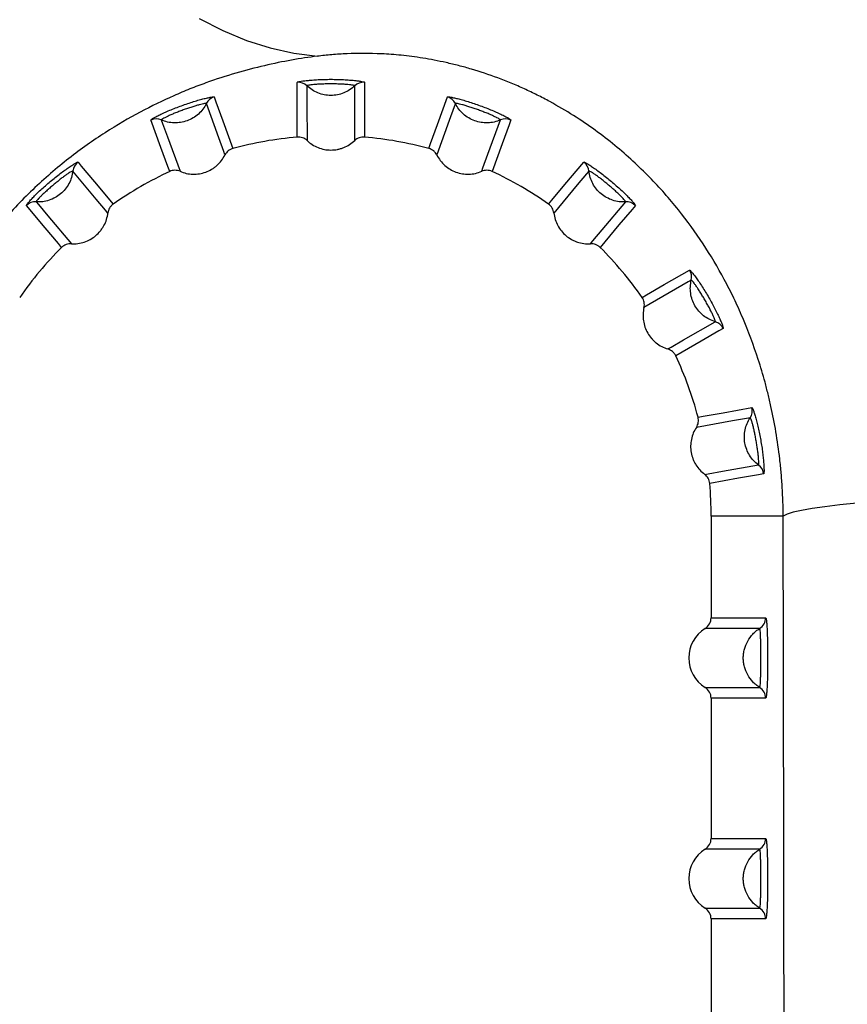
# Model space of a CAD drawing. Units: millimetres. Extents: x 1733 to 7698, y 471 to 4973.
# Drawn here: x 5025 to 5156, y 2603 to 2759 of the extents above; entities that cross this region are included whole.
import ezdxf

# ---------------------------------------------------------------- set-up
doc = ezdxf.new("R2010")
doc.units = ezdxf.units.MM

msp = doc.modelspace()

# ---------------------------------------------------------------- linework, layer by layer
at = {"color": 7, "linetype": 'Continuous', "lineweight": 25}
for p, q in [((5146.12, 2680.41), (5134.68, 2680.41)), ((5134.68, 2680.41), (5134.68, 2664.28)), ((5134.68, 2664.28), (5143.33, 2664.28)), ((5142.39, 2662.58), (5133.73, 2662.58)), ((5133.73, 2653.23), (5142.39, 2653.23)), ((5134.68, 2651.53), (5134.68, 2629.28)), ((5143.33, 2651.53), (5134.68, 2651.53)), ((5134.68, 2629.28), (5143.33, 2629.28)), ((5142.39, 2627.58), (5133.73, 2627.58)), ((5133.73, 2618.23), (5142.39, 2618.23)), ((5134.68, 2616.53), (5134.68, 2594.28)), ((5143.33, 2616.53), (5134.68, 2616.53))]:
    msp.add_line(p, q, dxfattribs=at)
at = {"color": 7, "linetype": 'Continuous', "lineweight": 25, "flags": 128}
for points in [[(5053.48, 2759.31), (5057.21, 2757.39), (5060.96, 2755.83), (5064.71, 2754.63), (5068.48, 2753.8), (5072.23, 2753.32)], [(5069.02, 2740.5), (5069.02, 2741.31), (5069.02, 2744.55), (5069.01, 2749.18)], [(5070.55, 2748.63), (5070.55, 2748.06), (5070.56, 2745.76), (5070.57, 2739.96)], [(5078.14, 2739.96), (5078.14, 2740.53), (5078.15, 2742.83), (5078.16, 2748.63)], [(5079.7, 2749.18), (5079.7, 2748.37), (5079.7, 2745.14), (5079.69, 2740.5)], [(5055.85, 2746.86), (5056.13, 2746.1), (5057.23, 2743.06), (5058.82, 2738.7)], [(5089.89, 2738.7), (5090.17, 2739.46), (5091.28, 2742.51), (5092.86, 2746.86)], [(5057.54, 2737.66), (5057.35, 2738.2), (5056.57, 2740.37), (5054.6, 2745.82)], [(5094.12, 2745.82), (5093.92, 2745.28), (5093.14, 2743.11), (5091.17, 2737.66)], [(5048.79, 2735.05), (5048.51, 2735.81), (5047.4, 2738.86), (5045.81, 2743.21)], [(5047.45, 2743.22), (5047.64, 2742.68), (5048.44, 2740.52), (5050.43, 2735.07)], [(5098.28, 2735.07), (5098.48, 2735.61), (5099.27, 2737.77), (5101.27, 2743.22)], [(5102.9, 2743.21), (5102.62, 2742.45), (5101.51, 2739.41), (5099.92, 2735.05)], [(5034.24, 2736.52), (5034.76, 2735.9), (5036.84, 2733.43), (5039.82, 2729.87)], [(5108.89, 2729.87), (5109.41, 2730.49), (5111.5, 2732.98), (5114.47, 2736.52)], [(5038.98, 2728.46), (5038.61, 2728.9), (5037.13, 2730.67), (5033.42, 2735.12)], [(5115.3, 2735.12), (5114.93, 2734.67), (5113.45, 2732.91), (5109.73, 2728.46)], [(5031.64, 2723.01), (5031.12, 2723.63), (5029.03, 2726.11), (5026.06, 2729.66)], [(5027.59, 2730.22), (5027.96, 2729.79), (5029.44, 2728.03), (5033.18, 2723.59)], [(5115.53, 2723.59), (5115.9, 2724.03), (5117.39, 2725.79), (5121.13, 2730.22)], [(5122.66, 2729.66), (5122.14, 2729.04), (5120.06, 2726.56), (5117.07, 2723.01)], [(5123.73, 2715.07), (5124.43, 2715.48), (5127.24, 2717.1), (5131.25, 2719.42)], [(5131.54, 2717.81), (5131.04, 2717.53), (5129.05, 2716.37), (5124.03, 2713.46)], [(5127.82, 2706.9), (5128.32, 2707.19), (5130.32, 2708.34), (5135.34, 2711.22)], [(5136.59, 2710.17), (5135.89, 2709.76), (5133.09, 2708.15), (5129.06, 2705.83)], [(5132.61, 2696.1), (5133.41, 2696.24), (5136.6, 2696.8), (5141.16, 2697.61)], [(5140.89, 2696), (5140.32, 2695.9), (5138.05, 2695.49), (5132.34, 2694.47)], [(5133.66, 2687.02), (5134.22, 2687.12), (5136.49, 2687.51), (5142.21, 2688.51)], [(5143.01, 2687.09), (5142.22, 2686.95), (5139.03, 2686.39), (5134.46, 2685.59)], [(5157.81, 2682.44), (5155.11, 2682.16), (5152.74, 2681.87), (5150.72, 2681.58), (5149.04, 2681.29), (5147.72, 2681), (5146.74, 2680.7), (5146.12, 2680.41)]]:
    msp.add_lwpolyline(points, dxfattribs=at)
at = {"color": 7, "linetype": 'Continuous', "lineweight": 25}
for centre, radius, start, end in [((5069.17, 2747.19), 2, 46.3164, 94.4365), ((5079.54, 2747.19), 2, 85.5635, 133.6836), ((5056.39, 2744.93), 2, 105.5635, 153.6836), ((5092.32, 2744.93), 2, 26.3164, 74.4365), ((5046.64, 2741.38), 2, 66.3164, 114.4365), ((5102.07, 2741.38), 2, 65.5635, 113.6836), ((5074.36, 2680.41), 60.33, 95.074, 104.926), ((5074.36, 2680.41), 60.33, 75.074, 84.926), ((5035.41, 2734.9), 2, 125.5635, 173.6836), ((5113.31, 2734.9), 2, 6.3164, 54.4365), ((5074.36, 2680.41), 60.33, 115.074, 124.926), ((5074.36, 2680.41), 60.33, 55.074, 64.926), ((5027.46, 2728.23), 2, 86.3164, 134.4365), ((5121.25, 2728.23), 2, 45.5635, 93.6836), ((5074.36, 2680.41), 60.33, 135.074, 144.926), ((5074.36, 2680.41), 60.33, 35.074, 44.926), ((5129.59, 2718.29), 2, 346.3164, 34.4365), ((5134.78, 2709.3), 2, 25.5635, 73.6836), ((5074.36, 2680.41), 60.33, 15.074, 24.926), ((5139.22, 2697.11), 2, 326.3164, 14.4365), ((5141.02, 2686.89), 2, 5.5635, 53.6836), ((5074.36, 2680.41), 60.33, 0, 4.926), ((5141.33, 2664.28), 2, 301.8454, 0.0137), ((5136.63, 2657.91), 5.5, 121.7571, 238.2429), ((5141.33, 2651.53), 2, 359.9863, 58.1546), ((5141.33, 2629.28), 2, 301.8454, 0.0137), ((5136.63, 2622.91), 5.5, 121.7571, 238.2429), ((5141.33, 2616.53), 2, 359.9863, 58.1546)]:
    msp.add_arc(centre, radius, start, end, dxfattribs=at)
for centre, start_param, end_param in [((5132.68, 2664.28), 2.125676, 3.141593), ((5132.68, 2651.53), 3.141593, 4.157509), ((5132.68, 2629.28), 2.125676, 3.141593), ((5132.68, 2616.53), 3.141593, 4.157509)]:
    msp.add_ellipse(centre, major_axis=(-2, 0), ratio=0.99863, start_param=start_param, end_param=end_param, dxfattribs=at)
for points, knots in [([(4978.46, 2961.61), (4990.49, 2961.98), (5002.7, 2962.09), (5027.44, 2961.72), (5039.97, 2961.25), (5065.37, 2959.68), (5078.23, 2958.58), (5094.5, 2956.77), (5097.77, 2956.38), (5104.32, 2955.57), (5107.59, 2955.14), (5117.4, 2953.8), (5123.92, 2952.82), (5143.49, 2949.61), (5156.5, 2947.13), (5182.43, 2941.42), (5195.36, 2938.19), (5211.45, 2933.64), (5214.66, 2932.71), (5221.05, 2930.8), (5224.24, 2929.82), (5233.74, 2926.81), (5240.02, 2924.71), (5258.69, 2918.13), (5270.91, 2913.36), (5288.91, 2905.57), (5294.85, 2902.86), (5303.67, 2898.64), (5306.6, 2897.2), (5312.4, 2894.28), (5315.28, 2892.79), (5329.55, 2885.23), (5340.57, 2878.79), (5361.82, 2865), (5372.04, 2857.65), (5384.28, 2847.78), (5386.7, 2845.77), (5391.49, 2841.68), (5393.86, 2839.6), (5400.84, 2833.25), (5405.35, 2828.9), (5414.06, 2819.92), (5418.26, 2815.29), (5426.34, 2805.7), (5430.21, 2800.75), (5435.74, 2793.05), (5437.55, 2790.43), (5441.03, 2785.12), (5442.72, 2782.43), (5447.61, 2774.22), (5450.64, 2768.59), (5454.11, 2761.3), (5454.78, 2759.83), (5456.11, 2756.86), (5456.75, 2755.36), (5458.62, 2750.85), (5459.79, 2747.81), (5463.05, 2738.6), (5464.91, 2732.32), (5467.16, 2722.7), (5467.82, 2719.45), (5468.67, 2714.52), (5468.93, 2712.87), (5469.41, 2709.54), (5469.62, 2707.87), (5470.56, 2699.53), (5470.9, 2692.82), (5470.84, 2686.09)], [0, 0, 0, 0, 0.0625, 0.0625, 0.125, 0.125, 0.1875, 0.1875, 0.203125, 0.203125, 0.21875, 0.21875, 0.25, 0.25, 0.3125, 0.3125, 0.375, 0.375, 0.390625, 0.390625, 0.40625, 0.40625, 0.4375, 0.4375, 0.5, 0.5, 0.53125, 0.53125, 0.546875, 0.546875, 0.5625, 0.5625, 0.625, 0.625, 0.6875, 0.6875, 0.703125, 0.703125, 0.71875, 0.71875, 0.75, 0.75, 0.78125, 0.78125, 0.8125, 0.8125, 0.828125, 0.828125, 0.84375, 0.84375, 0.875, 0.875, 0.882812, 0.882812, 0.890625, 0.890625, 0.90625, 0.90625, 0.9375, 0.9375, 0.953125, 0.953125, 0.960937, 0.960937, 0.96875, 0.96875, 1, 1, 1, 1]), ([(5072.23, 2753.32), (5069.55, 2752.99), (5066.75, 2752.51), (5062.34, 2751.48), (5060.83, 2751.09), (5057.73, 2750.18), (5056.14, 2749.67), (5053.68, 2748.78), (5052.85, 2748.46), (5051.16, 2747.79), (5050.3, 2747.42), (5047.69, 2746.27), (5045.92, 2745.42), (5042.29, 2743.49), (5040.44, 2742.41), (5037.6, 2740.58), (5036.64, 2739.94), (5034.72, 2738.58), (5033.75, 2737.86), (5031.83, 2736.36), (5030.86, 2735.57), (5028.94, 2733.91), (5027.99, 2733.05), (5025.19, 2730.38), (5023.37, 2728.46), (5020.76, 2725.38), (5019.91, 2724.32), (5018.24, 2722.13), (5017.43, 2720.99), (5015.87, 2718.67), (5015.12, 2717.48), (5013.69, 2715.07), (5013.01, 2713.85), (5011.1, 2710.14), (5009.97, 2707.6), (5008, 2702.4), (5007.17, 2699.74), (5006.15, 2695.64), (5005.86, 2694.27), (5005.34, 2691.52), (5005.13, 2690.14), (5004.61, 2685.99), (5004.43, 2683.21), (5004.41, 2680.41)], [0, 0, 0, 0, 0.125, 0.125, 0.1875, 0.1875, 0.25, 0.25, 0.28125, 0.28125, 0.3125, 0.3125, 0.375, 0.375, 0.4375, 0.4375, 0.46875, 0.46875, 0.5, 0.5, 0.53125, 0.53125, 0.5625, 0.5625, 0.625, 0.625, 0.65625, 0.65625, 0.6875, 0.6875, 0.71875, 0.71875, 0.75, 0.75, 0.8125, 0.8125, 0.875, 0.875, 0.90625, 0.90625, 0.9375, 0.9375, 1, 1, 1, 1]), ([(5146.12, 2680.41), (5146.11, 2681.93), (5146.06, 2683.44), (5145.92, 2685.7), (5145.87, 2686.45), (5145.74, 2687.95), (5145.66, 2688.69), (5145.4, 2690.92), (5145.2, 2692.36), (5144.73, 2695.14), (5144.47, 2696.49), (5144.03, 2698.46), (5143.88, 2699.12), (5143.56, 2700.4), (5143.4, 2701.02), (5142.9, 2702.87), (5142.54, 2704.07), (5141.42, 2707.54), (5140.59, 2709.73), (5139.25, 2712.89), (5138.78, 2713.92), (5137.8, 2715.95), (5137.3, 2716.94), (5135.73, 2719.87), (5134.61, 2721.75), (5132.19, 2725.42), (5130.89, 2727.21), (5128.08, 2730.73), (5126.56, 2732.45), (5124.05, 2735.01), (5123.18, 2735.86), (5121.36, 2737.53), (5120.41, 2738.36), (5118.41, 2739.99), (5117.36, 2740.81), (5115.17, 2742.39), (5114.03, 2743.17), (5111.65, 2744.68), (5110.4, 2745.41), (5108.43, 2746.48), (5107.77, 2746.83), (5106.42, 2747.5), (5105.74, 2747.83), (5104.36, 2748.45), (5103.67, 2748.76), (5102.26, 2749.34), (5101.55, 2749.62), (5099.43, 2750.4), (5098.04, 2750.86), (5095.99, 2751.47), (5095.3, 2751.66), (5093.96, 2752), (5093.3, 2752.16), (5091.37, 2752.59), (5090.14, 2752.82), (5088.36, 2753.11), (5087.78, 2753.19), (5086.63, 2753.34), (5086.07, 2753.41), (5084.44, 2753.57), (5083.41, 2753.65), (5080.43, 2753.79), (5078.63, 2753.79), (5076.09, 2753.68), (5075.28, 2753.63), (5073.71, 2753.49), (5072.96, 2753.41), (5072.23, 2753.32)], [0, 0, 0, 0, 0.03125, 0.03125, 0.046875, 0.046875, 0.0625, 0.0625, 0.09375, 0.09375, 0.125, 0.125, 0.140625, 0.140625, 0.15625, 0.15625, 0.1875, 0.1875, 0.25, 0.25, 0.28125, 0.28125, 0.3125, 0.3125, 0.375, 0.375, 0.4375, 0.4375, 0.5, 0.5, 0.53125, 0.53125, 0.5625, 0.5625, 0.59375, 0.59375, 0.625, 0.625, 0.65625, 0.65625, 0.671875, 0.671875, 0.6875, 0.6875, 0.703125, 0.703125, 0.71875, 0.71875, 0.75, 0.75, 0.765625, 0.765625, 0.78125, 0.78125, 0.8125, 0.8125, 0.828125, 0.828125, 0.84375, 0.84375, 0.875, 0.875, 0.9375, 0.9375, 0.96875, 0.96875, 1, 1, 1, 1]), ([(5069.01, 2749.18), (5069.01, 2749.2), (5069.05, 2749.22), (5069.15, 2749.25), (5069.2, 2749.27), (5069.3, 2749.29), (5069.36, 2749.3), (5069.56, 2749.34), (5069.73, 2749.37), (5070.12, 2749.43), (5070.35, 2749.45), (5070.85, 2749.5), (5071.12, 2749.53), (5071.7, 2749.57), (5072.01, 2749.59), (5072.65, 2749.62), (5072.99, 2749.64), (5073.67, 2749.65), (5074.01, 2749.66), (5074.7, 2749.66), (5075.04, 2749.65), (5075.72, 2749.64), (5076.05, 2749.62), (5076.69, 2749.59), (5077.01, 2749.57), (5077.58, 2749.53), (5077.86, 2749.51), (5078.36, 2749.45), (5078.58, 2749.43), (5078.88, 2749.38), (5078.97, 2749.37), (5079.14, 2749.34), (5079.21, 2749.33), (5079.42, 2749.29), (5079.52, 2749.27), (5079.66, 2749.22), (5079.7, 2749.2), (5079.7, 2749.18)], [0, 0, 0, 0, 0.0625, 0.0625, 0.09375, 0.09375, 0.125, 0.125, 0.1875, 0.1875, 0.25, 0.25, 0.3125, 0.3125, 0.375, 0.375, 0.4375, 0.4375, 0.5, 0.5, 0.5625, 0.5625, 0.625, 0.625, 0.6875, 0.6875, 0.75, 0.75, 0.8125, 0.8125, 0.84375, 0.84375, 0.875, 0.875, 0.9375, 0.9375, 1, 1, 1, 1]), ([(5078.16, 2748.63), (5078.16, 2748.65), (5078.14, 2748.66), (5078.04, 2748.69), (5077.97, 2748.71), (5077.77, 2748.74), (5077.65, 2748.76), (5077.37, 2748.8), (5077.21, 2748.81), (5076.86, 2748.85), (5076.66, 2748.86), (5076.25, 2748.89), (5076.03, 2748.9), (5075.57, 2748.91), (5075.33, 2748.92), (5074.85, 2748.93), (5074.6, 2748.93), (5074.11, 2748.93), (5073.86, 2748.93), (5073.38, 2748.92), (5073.14, 2748.91), (5072.68, 2748.9), (5072.46, 2748.89), (5072.04, 2748.86), (5071.85, 2748.85), (5071.5, 2748.81), (5071.33, 2748.8), (5071.06, 2748.76), (5070.94, 2748.74), (5070.75, 2748.71), (5070.67, 2748.69), (5070.58, 2748.66), (5070.55, 2748.65), (5070.55, 2748.63)], [0, 0, 0, 0, 0.0625, 0.0625, 0.125, 0.125, 0.1875, 0.1875, 0.25, 0.25, 0.3125, 0.3125, 0.375, 0.375, 0.4375, 0.4375, 0.5, 0.5, 0.5625, 0.5625, 0.625, 0.625, 0.6875, 0.6875, 0.75, 0.75, 0.8125, 0.8125, 0.875, 0.875, 0.9375, 0.9375, 1, 1, 1, 1]), ([(5078.16, 2748.63), (5077.65, 2748.15), (5077.06, 2747.77), (5076.08, 2747.37), (5075.74, 2747.27), (5075.05, 2747.14), (5074.71, 2747.11), (5074, 2747.11), (5073.65, 2747.14), (5072.97, 2747.27), (5072.63, 2747.37), (5071.98, 2747.63), (5071.67, 2747.79), (5071.08, 2748.17), (5070.8, 2748.39), (5070.55, 2748.63)], [0, 0, 0, 0, 0.25, 0.25, 0.375, 0.375, 0.5, 0.5, 0.625, 0.625, 0.75, 0.75, 0.875, 0.875, 1, 1, 1, 1]), ([(5045.81, 2743.21), (5045.81, 2743.22), (5045.83, 2743.25), (5045.92, 2743.32), (5045.96, 2743.35), (5046.04, 2743.41), (5046.1, 2743.44), (5046.28, 2743.55), (5046.42, 2743.63), (5046.77, 2743.82), (5046.98, 2743.92), (5047.43, 2744.14), (5047.67, 2744.25), (5048.21, 2744.5), (5048.49, 2744.62), (5049.08, 2744.87), (5049.39, 2744.99), (5050.03, 2745.24), (5050.34, 2745.36), (5050.99, 2745.6), (5051.32, 2745.71), (5051.96, 2745.93), (5052.27, 2746.03), (5052.89, 2746.22), (5053.19, 2746.31), (5053.75, 2746.47), (5054.01, 2746.54), (5054.5, 2746.66), (5054.72, 2746.71), (5055.01, 2746.77), (5055.1, 2746.79), (5055.27, 2746.82), (5055.35, 2746.84), (5055.55, 2746.87), (5055.66, 2746.88), (5055.81, 2746.88), (5055.85, 2746.88), (5055.85, 2746.86)], [0, 0, 0, 0, 0.0625, 0.0625, 0.09375, 0.09375, 0.125, 0.125, 0.1875, 0.1875, 0.25, 0.25, 0.3125, 0.3125, 0.375, 0.375, 0.4375, 0.4375, 0.5, 0.5, 0.5625, 0.5625, 0.625, 0.625, 0.6875, 0.6875, 0.75, 0.75, 0.8125, 0.8125, 0.84375, 0.84375, 0.875, 0.875, 0.9375, 0.9375, 1, 1, 1, 1]), ([(5092.86, 2746.86), (5092.86, 2746.88), (5092.9, 2746.88), (5093.01, 2746.88), (5093.06, 2746.88), (5093.16, 2746.87), (5093.23, 2746.86), (5093.43, 2746.82), (5093.6, 2746.79), (5093.99, 2746.71), (5094.21, 2746.66), (5094.69, 2746.54), (5094.96, 2746.47), (5095.52, 2746.31), (5095.82, 2746.22), (5096.43, 2746.03), (5096.75, 2745.93), (5097.39, 2745.71), (5097.72, 2745.6), (5098.36, 2745.36), (5098.69, 2745.24), (5099.32, 2744.99), (5099.62, 2744.87), (5100.21, 2744.62), (5100.5, 2744.5), (5101.03, 2744.26), (5101.28, 2744.14), (5101.73, 2743.92), (5101.93, 2743.82), (5102.2, 2743.68), (5102.28, 2743.63), (5102.43, 2743.55), (5102.49, 2743.51), (5102.67, 2743.4), (5102.76, 2743.35), (5102.88, 2743.26), (5102.9, 2743.22), (5102.9, 2743.21)], [0, 0, 0, 0, 0.0625, 0.0625, 0.09375, 0.09375, 0.125, 0.125, 0.1875, 0.1875, 0.25, 0.25, 0.3125, 0.3125, 0.375, 0.375, 0.4375, 0.4375, 0.5, 0.5, 0.5625, 0.5625, 0.625, 0.625, 0.6875, 0.6875, 0.75, 0.75, 0.8125, 0.8125, 0.84375, 0.84375, 0.875, 0.875, 0.9375, 0.9375, 1, 1, 1, 1]), ([(5054.6, 2745.82), (5054.59, 2745.83), (5054.56, 2745.84), (5054.46, 2745.83), (5054.39, 2745.82), (5054.19, 2745.79), (5054.08, 2745.77), (5053.8, 2745.71), (5053.65, 2745.67), (5053.3, 2745.57), (5053.11, 2745.52), (5052.71, 2745.4), (5052.5, 2745.34), (5052.06, 2745.2), (5051.84, 2745.12), (5051.38, 2744.96), (5051.15, 2744.88), (5050.69, 2744.71), (5050.46, 2744.63), (5050, 2744.45), (5049.78, 2744.37), (5049.36, 2744.19), (5049.15, 2744.11), (5048.77, 2743.94), (5048.59, 2743.86), (5048.27, 2743.71), (5048.13, 2743.64), (5047.88, 2743.51), (5047.77, 2743.45), (5047.6, 2743.36), (5047.54, 2743.31), (5047.46, 2743.25), (5047.44, 2743.23), (5047.45, 2743.22)], [0, 0, 0, 0, 0.0625, 0.0625, 0.125, 0.125, 0.1875, 0.1875, 0.25, 0.25, 0.3125, 0.3125, 0.375, 0.375, 0.4375, 0.4375, 0.5, 0.5, 0.5625, 0.5625, 0.625, 0.625, 0.6875, 0.6875, 0.75, 0.75, 0.8125, 0.8125, 0.875, 0.875, 0.9375, 0.9375, 1, 1, 1, 1]), ([(5054.6, 2745.82), (5054.28, 2745.19), (5053.86, 2744.63), (5053.07, 2743.92), (5052.79, 2743.71), (5052.19, 2743.36), (5051.87, 2743.21), (5051.21, 2742.96), (5050.87, 2742.88), (5050.18, 2742.77), (5049.83, 2742.74), (5049.13, 2742.77), (5048.78, 2742.81), (5048.1, 2742.97), (5047.77, 2743.08), (5047.45, 2743.22)], [0, 0, 0, 0, 0.25, 0.25, 0.375, 0.375, 0.5, 0.5, 0.625, 0.625, 0.75, 0.75, 0.875, 0.875, 1, 1, 1, 1]), ([(5101.27, 2743.22), (5101.27, 2743.23), (5101.25, 2743.25), (5101.17, 2743.31), (5101.11, 2743.36), (5100.94, 2743.45), (5100.83, 2743.51), (5100.58, 2743.64), (5100.44, 2743.71), (5100.11, 2743.86), (5099.94, 2743.94), (5099.56, 2744.11), (5099.35, 2744.2), (5098.92, 2744.37), (5098.7, 2744.45), (5098.25, 2744.63), (5098.02, 2744.71), (5097.56, 2744.88), (5097.33, 2744.96), (5096.87, 2745.12), (5096.64, 2745.2), (5096.21, 2745.34), (5096, 2745.4), (5095.6, 2745.52), (5095.41, 2745.58), (5095.07, 2745.67), (5094.91, 2745.71), (5094.63, 2745.77), (5094.52, 2745.79), (5094.32, 2745.82), (5094.25, 2745.83), (5094.15, 2745.84), (5094.12, 2745.83), (5094.12, 2745.82)], [0, 0, 0, 0, 0.0625, 0.0625, 0.125, 0.125, 0.1875, 0.1875, 0.25, 0.25, 0.3125, 0.3125, 0.375, 0.375, 0.4375, 0.4375, 0.5, 0.5, 0.5625, 0.5625, 0.625, 0.625, 0.6875, 0.6875, 0.75, 0.75, 0.8125, 0.8125, 0.875, 0.875, 0.9375, 0.9375, 1, 1, 1, 1]), ([(5101.27, 2743.22), (5100.62, 2742.93), (5099.94, 2742.78), (5098.88, 2742.74), (5098.52, 2742.77), (5097.84, 2742.88), (5097.5, 2742.97), (5096.84, 2743.21), (5096.52, 2743.36), (5095.92, 2743.72), (5095.64, 2743.92), (5095.12, 2744.39), (5094.88, 2744.65), (5094.46, 2745.2), (5094.27, 2745.5), (5094.12, 2745.82)], [0, 0, 0, 0, 0.25, 0.25, 0.375, 0.375, 0.5, 0.5, 0.625, 0.625, 0.75, 0.75, 0.875, 0.875, 1, 1, 1, 1]), ([(5070.57, 2739.96), (5070.47, 2740.05), (5070.36, 2740.14), (5070.12, 2740.28), (5069.99, 2740.35), (5069.59, 2740.48), (5069.3, 2740.52), (5069.02, 2740.5)], [0, 0, 0, 0, 0.25, 0.25, 0.5, 0.5, 1, 1, 1, 1]), ([(5079.69, 2740.5), (5079.55, 2740.51), (5079.41, 2740.51), (5079.13, 2740.47), (5078.99, 2740.44), (5078.59, 2740.3), (5078.35, 2740.15), (5078.14, 2739.96)], [0, 0, 0, 0, 0.25, 0.25, 0.5, 0.5, 1, 1, 1, 1]), ([(5058.82, 2738.7), (5058.68, 2738.66), (5058.55, 2738.61), (5058.3, 2738.48), (5058.18, 2738.4), (5057.85, 2738.14), (5057.67, 2737.91), (5057.54, 2737.66)], [0, 0, 0, 0, 0.25, 0.25, 0.5, 0.5, 1, 1, 1, 1]), ([(5070.57, 2739.96), (5070.83, 2739.71), (5071.1, 2739.5), (5071.68, 2739.13), (5072, 2738.97), (5072.64, 2738.71), (5072.98, 2738.61), (5073.66, 2738.48), (5074.01, 2738.45), (5074.7, 2738.45), (5075.05, 2738.48), (5075.56, 2738.58), (5075.73, 2738.62), (5076.07, 2738.72), (5076.23, 2738.77), (5076.71, 2738.97), (5077.02, 2739.12), (5077.62, 2739.5), (5077.89, 2739.72), (5078.14, 2739.96)], [0, 0, 0, 0, 0.125, 0.125, 0.25, 0.25, 0.375, 0.375, 0.5, 0.5, 0.625, 0.625, 0.6875, 0.6875, 0.75, 0.75, 0.875, 0.875, 1, 1, 1, 1]), ([(5091.17, 2737.66), (5091.1, 2737.79), (5091.03, 2737.9), (5090.85, 2738.12), (5090.75, 2738.23), (5090.42, 2738.49), (5090.17, 2738.62), (5089.89, 2738.7)], [0, 0, 0, 0, 0.25, 0.25, 0.5, 0.5, 1, 1, 1, 1]), ([(5050.43, 2735.07), (5050.75, 2734.93), (5051.08, 2734.82), (5051.76, 2734.67), (5052.11, 2734.63), (5052.81, 2734.61), (5053.15, 2734.63), (5053.84, 2734.74), (5054.18, 2734.83), (5054.83, 2735.07), (5055.14, 2735.21), (5055.59, 2735.48), (5055.74, 2735.58), (5056.02, 2735.79), (5056.16, 2735.9), (5056.54, 2736.24), (5056.78, 2736.5), (5057.21, 2737.05), (5057.39, 2737.35), (5057.54, 2737.66)], [0, 0, 0, 0, 0.125, 0.125, 0.25, 0.25, 0.375, 0.375, 0.5, 0.5, 0.625, 0.625, 0.6875, 0.6875, 0.75, 0.75, 0.875, 0.875, 1, 1, 1, 1]), ([(5091.17, 2737.66), (5091.32, 2737.35), (5091.51, 2737.05), (5091.93, 2736.5), (5092.17, 2736.24), (5092.69, 2735.78), (5092.97, 2735.57), (5093.56, 2735.22), (5093.88, 2735.06), (5094.53, 2734.83), (5094.87, 2734.74), (5095.39, 2734.66), (5095.56, 2734.64), (5095.91, 2734.62), (5096.08, 2734.61), (5096.6, 2734.63), (5096.95, 2734.67), (5097.63, 2734.82), (5097.96, 2734.93), (5098.28, 2735.07)], [0, 0, 0, 0, 0.125, 0.125, 0.25, 0.25, 0.375, 0.375, 0.5, 0.5, 0.625, 0.625, 0.6875, 0.6875, 0.75, 0.75, 0.875, 0.875, 1, 1, 1, 1]), ([(5026.06, 2729.66), (5026.04, 2729.67), (5026.06, 2729.71), (5026.12, 2729.8), (5026.14, 2729.84), (5026.2, 2729.92), (5026.24, 2729.97), (5026.37, 2730.14), (5026.48, 2730.26), (5026.75, 2730.56), (5026.91, 2730.73), (5027.25, 2731.08), (5027.45, 2731.28), (5027.87, 2731.69), (5028.09, 2731.9), (5028.56, 2732.34), (5028.81, 2732.56), (5029.32, 2733.01), (5029.58, 2733.23), (5030.1, 2733.67), (5030.37, 2733.9), (5030.9, 2734.32), (5031.16, 2734.52), (5031.67, 2734.91), (5031.93, 2735.09), (5032.4, 2735.43), (5032.62, 2735.59), (5033.04, 2735.87), (5033.23, 2736), (5033.48, 2736.15), (5033.56, 2736.2), (5033.71, 2736.29), (5033.77, 2736.33), (5033.96, 2736.43), (5034.05, 2736.48), (5034.19, 2736.53), (5034.23, 2736.54), (5034.24, 2736.52)], [0, 0, 0, 0, 0.0625, 0.0625, 0.09375, 0.09375, 0.125, 0.125, 0.1875, 0.1875, 0.25, 0.25, 0.3125, 0.3125, 0.375, 0.375, 0.4375, 0.4375, 0.5, 0.5, 0.5625, 0.5625, 0.625, 0.625, 0.6875, 0.6875, 0.75, 0.75, 0.8125, 0.8125, 0.84375, 0.84375, 0.875, 0.875, 0.9375, 0.9375, 1, 1, 1, 1]), ([(5114.47, 2736.52), (5114.48, 2736.54), (5114.52, 2736.53), (5114.62, 2736.49), (5114.67, 2736.47), (5114.76, 2736.43), (5114.82, 2736.4), (5115, 2736.29), (5115.14, 2736.21), (5115.48, 2736), (5115.67, 2735.87), (5116.09, 2735.59), (5116.31, 2735.44), (5116.78, 2735.1), (5117.03, 2734.91), (5117.54, 2734.52), (5117.81, 2734.32), (5118.34, 2733.9), (5118.6, 2733.68), (5119.13, 2733.24), (5119.39, 2733.01), (5119.9, 2732.56), (5120.15, 2732.34), (5120.62, 2731.9), (5120.84, 2731.69), (5121.26, 2731.28), (5121.45, 2731.09), (5121.8, 2730.73), (5121.96, 2730.56), (5122.16, 2730.34), (5122.22, 2730.27), (5122.33, 2730.14), (5122.38, 2730.08), (5122.51, 2729.92), (5122.58, 2729.83), (5122.65, 2729.71), (5122.67, 2729.67), (5122.66, 2729.66)], [0, 0, 0, 0, 0.0625, 0.0625, 0.09375, 0.09375, 0.125, 0.125, 0.1875, 0.1875, 0.25, 0.25, 0.3125, 0.3125, 0.375, 0.375, 0.4375, 0.4375, 0.5, 0.5, 0.5625, 0.5625, 0.625, 0.625, 0.6875, 0.6875, 0.75, 0.75, 0.8125, 0.8125, 0.84375, 0.84375, 0.875, 0.875, 0.9375, 0.9375, 1, 1, 1, 1]), ([(5033.42, 2735.12), (5033.41, 2735.13), (5033.38, 2735.12), (5033.28, 2735.08), (5033.22, 2735.05), (5033.05, 2734.95), (5032.94, 2734.89), (5032.71, 2734.74), (5032.57, 2734.65), (5032.28, 2734.44), (5032.12, 2734.33), (5031.79, 2734.08), (5031.61, 2733.95), (5031.25, 2733.66), (5031.06, 2733.52), (5030.69, 2733.21), (5030.5, 2733.05), (5030.12, 2732.74), (5029.94, 2732.58), (5029.57, 2732.26), (5029.39, 2732.1), (5029.05, 2731.8), (5028.89, 2731.65), (5028.58, 2731.36), (5028.44, 2731.22), (5028.19, 2730.97), (5028.08, 2730.85), (5027.89, 2730.65), (5027.81, 2730.56), (5027.69, 2730.41), (5027.64, 2730.35), (5027.59, 2730.26), (5027.58, 2730.23), (5027.59, 2730.22)], [0, 0, 0, 0, 0.0625, 0.0625, 0.125, 0.125, 0.1875, 0.1875, 0.25, 0.25, 0.3125, 0.3125, 0.375, 0.375, 0.4375, 0.4375, 0.5, 0.5, 0.5625, 0.5625, 0.625, 0.625, 0.6875, 0.6875, 0.75, 0.75, 0.8125, 0.8125, 0.875, 0.875, 0.9375, 0.9375, 1, 1, 1, 1]), ([(5033.42, 2735.12), (5033.34, 2734.42), (5033.13, 2733.74), (5032.63, 2732.81), (5032.43, 2732.52), (5031.99, 2731.98), (5031.75, 2731.73), (5031.21, 2731.28), (5030.92, 2731.08), (5030.31, 2730.74), (5029.99, 2730.6), (5029.32, 2730.38), (5028.98, 2730.3), (5028.29, 2730.21), (5027.94, 2730.2), (5027.59, 2730.22)], [0, 0, 0, 0, 0.25, 0.25, 0.375, 0.375, 0.5, 0.5, 0.625, 0.625, 0.75, 0.75, 0.875, 0.875, 1, 1, 1, 1]), ([(5050.43, 2735.07), (5050.3, 2735.13), (5050.17, 2735.17), (5049.89, 2735.22), (5049.75, 2735.24), (5049.33, 2735.23), (5049.05, 2735.17), (5048.79, 2735.05)], [0, 0, 0, 0, 0.25, 0.25, 0.5, 0.5, 1, 1, 1, 1]), ([(5099.92, 2735.05), (5099.79, 2735.11), (5099.66, 2735.15), (5099.39, 2735.22), (5099.24, 2735.23), (5098.82, 2735.24), (5098.54, 2735.18), (5098.28, 2735.07)], [0, 0, 0, 0, 0.25, 0.25, 0.5, 0.5, 1, 1, 1, 1]), ([(5121.13, 2730.22), (5121.13, 2730.23), (5121.12, 2730.26), (5121.07, 2730.35), (5121.03, 2730.41), (5120.9, 2730.56), (5120.82, 2730.65), (5120.63, 2730.86), (5120.52, 2730.97), (5120.26, 2731.23), (5120.13, 2731.36), (5119.82, 2731.65), (5119.66, 2731.8), (5119.32, 2732.11), (5119.14, 2732.26), (5118.78, 2732.58), (5118.59, 2732.74), (5118.21, 2733.06), (5118.02, 2733.21), (5117.65, 2733.52), (5117.46, 2733.67), (5117.1, 2733.95), (5116.92, 2734.08), (5116.59, 2734.33), (5116.43, 2734.45), (5116.14, 2734.65), (5116, 2734.74), (5115.77, 2734.89), (5115.66, 2734.95), (5115.49, 2735.05), (5115.43, 2735.08), (5115.33, 2735.12), (5115.3, 2735.13), (5115.3, 2735.12)], [0, 0, 0, 0, 0.0625, 0.0625, 0.125, 0.125, 0.1875, 0.1875, 0.25, 0.25, 0.3125, 0.3125, 0.375, 0.375, 0.4375, 0.4375, 0.5, 0.5, 0.5625, 0.5625, 0.625, 0.625, 0.6875, 0.6875, 0.75, 0.75, 0.8125, 0.8125, 0.875, 0.875, 0.9375, 0.9375, 1, 1, 1, 1]), ([(5121.13, 2730.22), (5120.78, 2730.2), (5120.43, 2730.21), (5119.74, 2730.3), (5119.39, 2730.38), (5118.72, 2730.6), (5118.4, 2730.74), (5117.79, 2731.08), (5117.5, 2731.28), (5116.96, 2731.73), (5116.71, 2731.98), (5116.28, 2732.52), (5116.08, 2732.81), (5115.75, 2733.43), (5115.61, 2733.76), (5115.41, 2734.42), (5115.33, 2734.77), (5115.3, 2735.12)], [0, 0, 0, 0, 0.125, 0.125, 0.25, 0.25, 0.375, 0.375, 0.5, 0.5, 0.625, 0.625, 0.75, 0.75, 0.875, 0.875, 1, 1, 1, 1]), ([(5039.82, 2729.87), (5039.7, 2729.79), (5039.6, 2729.69), (5039.4, 2729.49), (5039.32, 2729.37), (5039.1, 2729.01), (5039.01, 2728.74), (5038.98, 2728.46)], [0, 0, 0, 0, 0.25, 0.25, 0.5, 0.5, 1, 1, 1, 1]), ([(5109.73, 2728.46), (5109.72, 2728.6), (5109.69, 2728.73), (5109.6, 2729), (5109.54, 2729.13), (5109.32, 2729.49), (5109.13, 2729.7), (5108.89, 2729.87)], [0, 0, 0, 0, 0.25, 0.25, 0.5, 0.5, 1, 1, 1, 1]), ([(5033.18, 2723.59), (5033.53, 2723.57), (5033.88, 2723.58), (5034.56, 2723.67), (5034.91, 2723.75), (5035.57, 2723.97), (5035.89, 2724.11), (5036.49, 2724.45), (5036.78, 2724.65), (5037.31, 2725.09), (5037.56, 2725.34), (5037.89, 2725.74), (5037.99, 2725.89), (5038.19, 2726.18), (5038.28, 2726.32), (5038.52, 2726.78), (5038.66, 2727.1), (5038.87, 2727.77), (5038.94, 2728.11), (5038.98, 2728.46)], [0, 0, 0, 0, 0.125, 0.125, 0.25, 0.25, 0.375, 0.375, 0.5, 0.5, 0.625, 0.625, 0.6875, 0.6875, 0.75, 0.75, 0.875, 0.875, 1, 1, 1, 1]), ([(5109.73, 2728.46), (5109.77, 2728.11), (5109.85, 2727.77), (5110.05, 2727.11), (5110.19, 2726.78), (5110.52, 2726.17), (5110.71, 2725.88), (5111.15, 2725.34), (5111.4, 2725.09), (5111.93, 2724.64), (5112.22, 2724.45), (5112.67, 2724.19), (5112.83, 2724.11), (5113.15, 2723.97), (5113.31, 2723.91), (5113.8, 2723.75), (5114.14, 2723.67), (5114.84, 2723.58), (5115.19, 2723.57), (5115.53, 2723.59)], [0, 0, 0, 0, 0.125, 0.125, 0.25, 0.25, 0.375, 0.375, 0.5, 0.5, 0.625, 0.625, 0.6875, 0.6875, 0.75, 0.75, 0.875, 0.875, 1, 1, 1, 1]), ([(5033.18, 2723.59), (5033.04, 2723.6), (5032.9, 2723.59), (5032.62, 2723.55), (5032.48, 2723.51), (5032.09, 2723.37), (5031.85, 2723.21), (5031.64, 2723.01)], [0, 0, 0, 0, 0.25, 0.25, 0.5, 0.5, 1, 1, 1, 1]), ([(5117.07, 2723.01), (5116.97, 2723.11), (5116.86, 2723.2), (5116.62, 2723.35), (5116.49, 2723.41), (5116.1, 2723.56), (5115.82, 2723.61), (5115.53, 2723.59)], [0, 0, 0, 0, 0.25, 0.25, 0.5, 0.5, 1, 1, 1, 1]), ([(5131.25, 2719.42), (5131.26, 2719.43), (5131.3, 2719.41), (5131.38, 2719.34), (5131.41, 2719.3), (5131.48, 2719.23), (5131.53, 2719.18), (5131.66, 2719.02), (5131.77, 2718.89), (5132.01, 2718.58), (5132.15, 2718.4), (5132.44, 2717.99), (5132.6, 2717.77), (5132.93, 2717.29), (5133.1, 2717.03), (5133.45, 2716.49), (5133.63, 2716.21), (5133.98, 2715.63), (5134.16, 2715.33), (5134.5, 2714.74), (5134.67, 2714.43), (5134.99, 2713.84), (5135.15, 2713.55), (5135.44, 2712.98), (5135.58, 2712.7), (5135.83, 2712.17), (5135.95, 2711.93), (5136.15, 2711.46), (5136.24, 2711.26), (5136.35, 2710.98), (5136.39, 2710.89), (5136.45, 2710.73), (5136.48, 2710.66), (5136.54, 2710.46), (5136.57, 2710.36), (5136.6, 2710.22), (5136.6, 2710.18), (5136.59, 2710.17)], [0, 0, 0, 0, 0.0625, 0.0625, 0.09375, 0.09375, 0.125, 0.125, 0.1875, 0.1875, 0.25, 0.25, 0.3125, 0.3125, 0.375, 0.375, 0.4375, 0.4375, 0.5, 0.5, 0.5625, 0.5625, 0.625, 0.625, 0.6875, 0.6875, 0.75, 0.75, 0.8125, 0.8125, 0.84375, 0.84375, 0.875, 0.875, 0.9375, 0.9375, 1, 1, 1, 1]), ([(5135.34, 2711.22), (5134.67, 2711.42), (5134.04, 2711.74), (5133.21, 2712.4), (5132.95, 2712.64), (5132.5, 2713.17), (5132.3, 2713.45), (5131.94, 2714.06), (5131.8, 2714.38), (5131.57, 2715.04), (5131.49, 2715.38), (5131.39, 2716.08), (5131.37, 2716.43), (5131.41, 2717.12), (5131.46, 2717.47), (5131.54, 2717.81)], [0, 0, 0, 0, 0.25, 0.25, 0.375, 0.375, 0.5, 0.5, 0.625, 0.625, 0.75, 0.75, 0.875, 0.875, 1, 1, 1, 1]), ([(5135.34, 2711.22), (5135.36, 2711.23), (5135.36, 2711.26), (5135.33, 2711.36), (5135.31, 2711.43), (5135.25, 2711.62), (5135.2, 2711.73), (5135.09, 2711.99), (5135.03, 2712.14), (5134.88, 2712.46), (5134.79, 2712.64), (5134.61, 2713.01), (5134.51, 2713.21), (5134.29, 2713.61), (5134.18, 2713.82), (5133.94, 2714.24), (5133.82, 2714.46), (5133.57, 2714.88), (5133.45, 2715.09), (5133.2, 2715.51), (5133.08, 2715.71), (5132.83, 2716.1), (5132.71, 2716.29), (5132.48, 2716.64), (5132.37, 2716.8), (5132.17, 2717.09), (5132.07, 2717.22), (5131.9, 2717.44), (5131.83, 2717.54), (5131.7, 2717.68), (5131.65, 2717.74), (5131.58, 2717.81), (5131.55, 2717.82), (5131.54, 2717.81)], [0, 0, 0, 0, 0.0625, 0.0625, 0.125, 0.125, 0.1875, 0.1875, 0.25, 0.25, 0.3125, 0.3125, 0.375, 0.375, 0.4375, 0.4375, 0.5, 0.5, 0.5625, 0.5625, 0.625, 0.625, 0.6875, 0.6875, 0.75, 0.75, 0.8125, 0.8125, 0.875, 0.875, 0.9375, 0.9375, 1, 1, 1, 1]), ([(5124.03, 2713.46), (5124.07, 2713.6), (5124.09, 2713.74), (5124.09, 2714.02), (5124.08, 2714.16), (5124, 2714.57), (5123.89, 2714.84), (5123.73, 2715.07)], [0, 0, 0, 0, 0.25, 0.25, 0.5, 0.5, 1, 1, 1, 1]), ([(5124.03, 2713.46), (5123.95, 2713.12), (5123.91, 2712.77), (5123.87, 2712.08), (5123.89, 2711.73), (5123.99, 2711.04), (5124.07, 2710.7), (5124.3, 2710.05), (5124.45, 2709.73), (5124.79, 2709.13), (5125, 2708.84), (5125.34, 2708.45), (5125.46, 2708.32), (5125.71, 2708.08), (5125.84, 2707.97), (5126.25, 2707.64), (5126.54, 2707.45), (5127.16, 2707.13), (5127.49, 2707), (5127.82, 2706.9)], [0, 0, 0, 0, 0.125, 0.125, 0.25, 0.25, 0.375, 0.375, 0.5, 0.5, 0.625, 0.625, 0.6875, 0.6875, 0.75, 0.75, 0.875, 0.875, 1, 1, 1, 1]), ([(5129.06, 2705.83), (5129, 2705.96), (5128.93, 2706.08), (5128.76, 2706.3), (5128.66, 2706.41), (5128.34, 2706.68), (5128.09, 2706.82), (5127.82, 2706.9)], [0, 0, 0, 0, 0.25, 0.25, 0.5, 0.5, 1, 1, 1, 1]), ([(5141.16, 2697.61), (5141.18, 2697.61), (5141.2, 2697.58), (5141.25, 2697.49), (5141.27, 2697.45), (5141.32, 2697.35), (5141.34, 2697.29), (5141.41, 2697.1), (5141.47, 2696.94), (5141.59, 2696.56), (5141.66, 2696.34), (5141.8, 2695.86), (5141.87, 2695.6), (5142.01, 2695.03), (5142.08, 2694.73), (5142.23, 2694.1), (5142.3, 2693.78), (5142.43, 2693.11), (5142.49, 2692.77), (5142.61, 2692.1), (5142.67, 2691.75), (5142.77, 2691.08), (5142.82, 2690.76), (5142.9, 2690.12), (5142.93, 2689.81), (5142.99, 2689.23), (5143.01, 2688.96), (5143.05, 2688.46), (5143.06, 2688.23), (5143.07, 2687.93), (5143.07, 2687.84), (5143.08, 2687.67), (5143.08, 2687.59), (5143.07, 2687.38), (5143.07, 2687.28), (5143.05, 2687.13), (5143.03, 2687.09), (5143.01, 2687.09)], [0, 0, 0, 0, 0.0625, 0.0625, 0.09375, 0.09375, 0.125, 0.125, 0.1875, 0.1875, 0.25, 0.25, 0.3125, 0.3125, 0.375, 0.375, 0.4375, 0.4375, 0.5, 0.5, 0.5625, 0.5625, 0.625, 0.625, 0.6875, 0.6875, 0.75, 0.75, 0.8125, 0.8125, 0.84375, 0.84375, 0.875, 0.875, 0.9375, 0.9375, 1, 1, 1, 1]), ([(5132.34, 2694.47), (5132.42, 2694.59), (5132.49, 2694.72), (5132.59, 2694.98), (5132.63, 2695.12), (5132.69, 2695.53), (5132.68, 2695.82), (5132.61, 2696.1)], [0, 0, 0, 0, 0.25, 0.25, 0.5, 0.5, 1, 1, 1, 1]), ([(5142.21, 2688.51), (5141.64, 2688.92), (5141.16, 2689.44), (5140.6, 2690.34), (5140.45, 2690.66), (5140.2, 2691.31), (5140.11, 2691.64), (5139.98, 2692.34), (5139.96, 2692.69), (5139.97, 2693.38), (5140.01, 2693.73), (5140.15, 2694.42), (5140.25, 2694.75), (5140.52, 2695.4), (5140.69, 2695.71), (5140.89, 2696)], [0, 0, 0, 0, 0.25, 0.25, 0.375, 0.375, 0.5, 0.5, 0.625, 0.625, 0.75, 0.75, 0.875, 0.875, 1, 1, 1, 1]), ([(5142.21, 2688.51), (5142.22, 2688.51), (5142.23, 2688.54), (5142.24, 2688.64), (5142.25, 2688.71), (5142.25, 2688.91), (5142.25, 2689.03), (5142.23, 2689.31), (5142.22, 2689.47), (5142.19, 2689.83), (5142.17, 2690.02), (5142.12, 2690.43), (5142.1, 2690.66), (5142.03, 2691.11), (5142, 2691.34), (5141.92, 2691.82), (5141.88, 2692.07), (5141.79, 2692.55), (5141.75, 2692.79), (5141.66, 2693.27), (5141.61, 2693.5), (5141.52, 2693.95), (5141.47, 2694.16), (5141.37, 2694.57), (5141.32, 2694.76), (5141.23, 2695.1), (5141.18, 2695.26), (5141.1, 2695.53), (5141.06, 2695.64), (5140.99, 2695.82), (5140.96, 2695.89), (5140.92, 2695.98), (5140.9, 2696), (5140.89, 2696)], [0, 0, 0, 0, 0.0625, 0.0625, 0.125, 0.125, 0.1875, 0.1875, 0.25, 0.25, 0.3125, 0.3125, 0.375, 0.375, 0.4375, 0.4375, 0.5, 0.5, 0.5625, 0.5625, 0.625, 0.625, 0.6875, 0.6875, 0.75, 0.75, 0.8125, 0.8125, 0.875, 0.875, 0.9375, 0.9375, 1, 1, 1, 1]), ([(5132.34, 2694.47), (5132.15, 2694.18), (5131.99, 2693.88), (5131.72, 2693.24), (5131.62, 2692.9), (5131.48, 2692.22), (5131.44, 2691.87), (5131.43, 2691.18), (5131.45, 2690.83), (5131.58, 2690.14), (5131.67, 2689.81), (5131.85, 2689.32), (5131.92, 2689.16), (5132.08, 2688.85), (5132.16, 2688.69), (5132.44, 2688.25), (5132.65, 2687.97), (5133.12, 2687.46), (5133.38, 2687.23), (5133.66, 2687.02)], [0, 0, 0, 0, 0.125, 0.125, 0.25, 0.25, 0.375, 0.375, 0.5, 0.5, 0.625, 0.625, 0.6875, 0.6875, 0.75, 0.75, 0.875, 0.875, 1, 1, 1, 1]), ([(5134.46, 2685.59), (5134.45, 2685.73), (5134.42, 2685.87), (5134.34, 2686.13), (5134.28, 2686.27), (5134.08, 2686.63), (5133.89, 2686.85), (5133.66, 2687.02)], [0, 0, 0, 0, 0.25, 0.25, 0.5, 0.5, 1, 1, 1, 1]), ([(5143.33, 2664.28), (5143.36, 2664.28), (5143.38, 2664.24), (5143.41, 2664.12), (5143.42, 2664.06), (5143.44, 2663.94), (5143.45, 2663.87), (5143.48, 2663.62), (5143.5, 2663.42), (5143.52, 2663.07), (5143.53, 2662.94), (5143.55, 2662.67), (5143.56, 2662.53), (5143.58, 2662.08), (5143.59, 2661.75), (5143.61, 2661.05), (5143.62, 2660.69), (5143.64, 2659.92), (5143.64, 2659.52), (5143.65, 2658.72), (5143.65, 2658.31), (5143.65, 2657.5), (5143.65, 2657.08), (5143.64, 2656.28), (5143.64, 2655.89), (5143.63, 2655.32), (5143.62, 2655.13), (5143.61, 2654.76), (5143.61, 2654.58), (5143.59, 2654.06), (5143.58, 2653.74), (5143.56, 2653.29), (5143.55, 2653.15), (5143.53, 2652.88), (5143.51, 2652.62), (5143.5, 2652.41), (5143.48, 2652.2), (5143.47, 2652.11), (5143.44, 2651.86), (5143.42, 2651.74), (5143.38, 2651.57), (5143.36, 2651.53), (5143.33, 2651.53)], [0, 0, 0, 0, 0.0625, 0.0625, 0.09375, 0.09375, 0.125, 0.125, 0.1875, 0.1875, 0.21875, 0.21875, 0.25, 0.25, 0.3125, 0.3125, 0.375, 0.375, 0.4375, 0.4375, 0.5, 0.5, 0.5625, 0.5625, 0.625, 0.625, 0.65625, 0.65625, 0.6875, 0.6875, 0.75, 0.75, 0.78125, 0.78125, 0.8125, 0.84375, 0.84375, 0.875, 0.875, 0.9375, 0.9375, 1, 1, 1, 1]), ([(5142.39, 2653.23), (5142.19, 2653.35), (5142, 2653.49), (5141.64, 2653.78), (5141.47, 2653.94), (5140.99, 2654.45), (5140.71, 2654.82), (5140.26, 2655.64), (5140.08, 2656.07), (5139.91, 2656.75), (5139.86, 2656.98), (5139.8, 2657.44), (5139.78, 2657.91), (5139.8, 2658.37), (5139.86, 2658.83), (5139.91, 2659.07), (5140.08, 2659.74), (5140.26, 2660.17), (5140.71, 2660.99), (5140.99, 2661.37), (5141.47, 2661.87), (5141.64, 2662.03), (5142, 2662.33), (5142.19, 2662.46), (5142.39, 2662.58)], [0, 0, 0, 0, 0.0625, 0.0625, 0.125, 0.125, 0.25, 0.25, 0.375, 0.375, 0.4375, 0.4375, 0.5, 0.5625, 0.5625, 0.625, 0.625, 0.75, 0.75, 0.875, 0.875, 0.9375, 0.9375, 1, 1, 1, 1]), ([(5142.39, 2653.23), (5142.4, 2653.23), (5142.42, 2653.26), (5142.45, 2653.39), (5142.46, 2653.48), (5142.49, 2653.72), (5142.5, 2653.87), (5142.52, 2654.13), (5142.52, 2654.23), (5142.53, 2654.43), (5142.53, 2654.53), (5142.54, 2654.86), (5142.55, 2655.1), (5142.56, 2655.61), (5142.56, 2655.88), (5142.56, 2656.44), (5142.55, 2656.73), (5142.55, 2657.31), (5142.55, 2657.61), (5142.55, 2658.2), (5142.55, 2658.5), (5142.55, 2659.08), (5142.56, 2659.37), (5142.56, 2659.93), (5142.56, 2660.2), (5142.55, 2660.71), (5142.54, 2660.96), (5142.53, 2661.39), (5142.52, 2661.59), (5142.5, 2661.95), (5142.49, 2662.09), (5142.46, 2662.34), (5142.45, 2662.43), (5142.42, 2662.55), (5142.4, 2662.58), (5142.39, 2662.58)], [0, 0, 0, 0, 0.0625, 0.0625, 0.125, 0.125, 0.1875, 0.1875, 0.21875, 0.21875, 0.25, 0.25, 0.3125, 0.3125, 0.375, 0.375, 0.4375, 0.4375, 0.5, 0.5, 0.5625, 0.5625, 0.625, 0.625, 0.6875, 0.6875, 0.75, 0.75, 0.8125, 0.8125, 0.875, 0.875, 0.9375, 0.9375, 1, 1, 1, 1]), ([(5143.33, 2629.28), (5143.36, 2629.28), (5143.38, 2629.24), (5143.41, 2629.12), (5143.42, 2629.06), (5143.44, 2628.94), (5143.45, 2628.87), (5143.48, 2628.62), (5143.5, 2628.42), (5143.52, 2628.07), (5143.53, 2627.94), (5143.55, 2627.67), (5143.56, 2627.53), (5143.58, 2627.08), (5143.59, 2626.75), (5143.61, 2626.05), (5143.62, 2625.69), (5143.64, 2624.92), (5143.64, 2624.52), (5143.65, 2623.72), (5143.65, 2623.31), (5143.65, 2622.5), (5143.65, 2622.08), (5143.64, 2621.28), (5143.64, 2620.89), (5143.63, 2620.32), (5143.62, 2620.13), (5143.61, 2619.76), (5143.61, 2619.58), (5143.59, 2619.06), (5143.58, 2618.74), (5143.56, 2618.29), (5143.55, 2618.15), (5143.53, 2617.88), (5143.51, 2617.62), (5143.5, 2617.41), (5143.48, 2617.2), (5143.47, 2617.11), (5143.44, 2616.86), (5143.42, 2616.74), (5143.38, 2616.57), (5143.36, 2616.53), (5143.33, 2616.53)], [0, 0, 0, 0, 0.0625, 0.0625, 0.09375, 0.09375, 0.125, 0.125, 0.1875, 0.1875, 0.21875, 0.21875, 0.25, 0.25, 0.3125, 0.3125, 0.375, 0.375, 0.4375, 0.4375, 0.5, 0.5, 0.5625, 0.5625, 0.625, 0.625, 0.65625, 0.65625, 0.6875, 0.6875, 0.75, 0.75, 0.78125, 0.78125, 0.8125, 0.84375, 0.84375, 0.875, 0.875, 0.9375, 0.9375, 1, 1, 1, 1]), ([(5142.39, 2618.23), (5142.19, 2618.35), (5142, 2618.49), (5141.64, 2618.78), (5141.47, 2618.94), (5140.99, 2619.45), (5140.71, 2619.82), (5140.26, 2620.64), (5140.08, 2621.07), (5139.91, 2621.75), (5139.86, 2621.98), (5139.8, 2622.44), (5139.78, 2622.91), (5139.8, 2623.37), (5139.86, 2623.83), (5139.91, 2624.07), (5140.08, 2624.74), (5140.26, 2625.17), (5140.71, 2625.99), (5140.99, 2626.37), (5141.47, 2626.87), (5141.64, 2627.03), (5142, 2627.33), (5142.19, 2627.46), (5142.39, 2627.58)], [0, 0, 0, 0, 0.0625, 0.0625, 0.125, 0.125, 0.25, 0.25, 0.375, 0.375, 0.4375, 0.4375, 0.5, 0.5625, 0.5625, 0.625, 0.625, 0.75, 0.75, 0.875, 0.875, 0.9375, 0.9375, 1, 1, 1, 1]), ([(5142.39, 2618.23), (5142.4, 2618.23), (5142.42, 2618.26), (5142.45, 2618.39), (5142.46, 2618.48), (5142.49, 2618.72), (5142.5, 2618.87), (5142.52, 2619.13), (5142.52, 2619.23), (5142.53, 2619.43), (5142.53, 2619.53), (5142.54, 2619.86), (5142.55, 2620.1), (5142.56, 2620.61), (5142.56, 2620.88), (5142.56, 2621.44), (5142.55, 2621.73), (5142.55, 2622.31), (5142.55, 2622.61), (5142.55, 2623.2), (5142.55, 2623.5), (5142.55, 2624.08), (5142.56, 2624.37), (5142.56, 2624.93), (5142.56, 2625.2), (5142.55, 2625.71), (5142.54, 2625.96), (5142.53, 2626.39), (5142.52, 2626.59), (5142.5, 2626.95), (5142.49, 2627.09), (5142.46, 2627.34), (5142.45, 2627.43), (5142.42, 2627.55), (5142.4, 2627.58), (5142.39, 2627.58)], [0, 0, 0, 0, 0.0625, 0.0625, 0.125, 0.125, 0.1875, 0.1875, 0.21875, 0.21875, 0.25, 0.25, 0.3125, 0.3125, 0.375, 0.375, 0.4375, 0.4375, 0.5, 0.5, 0.5625, 0.5625, 0.625, 0.625, 0.6875, 0.6875, 0.75, 0.75, 0.8125, 0.8125, 0.875, 0.875, 0.9375, 0.9375, 1, 1, 1, 1])]:
    msp.add_open_spline(points, degree=3, knots=knots, dxfattribs=at)
msp.add_open_spline([(5146.36, 2530.41), (5146.29, 2580.41), (5146.21, 2630.41), (5146.12, 2680.41)], degree=3, dxfattribs=at)

doc.saveas('drawing.dxf')
